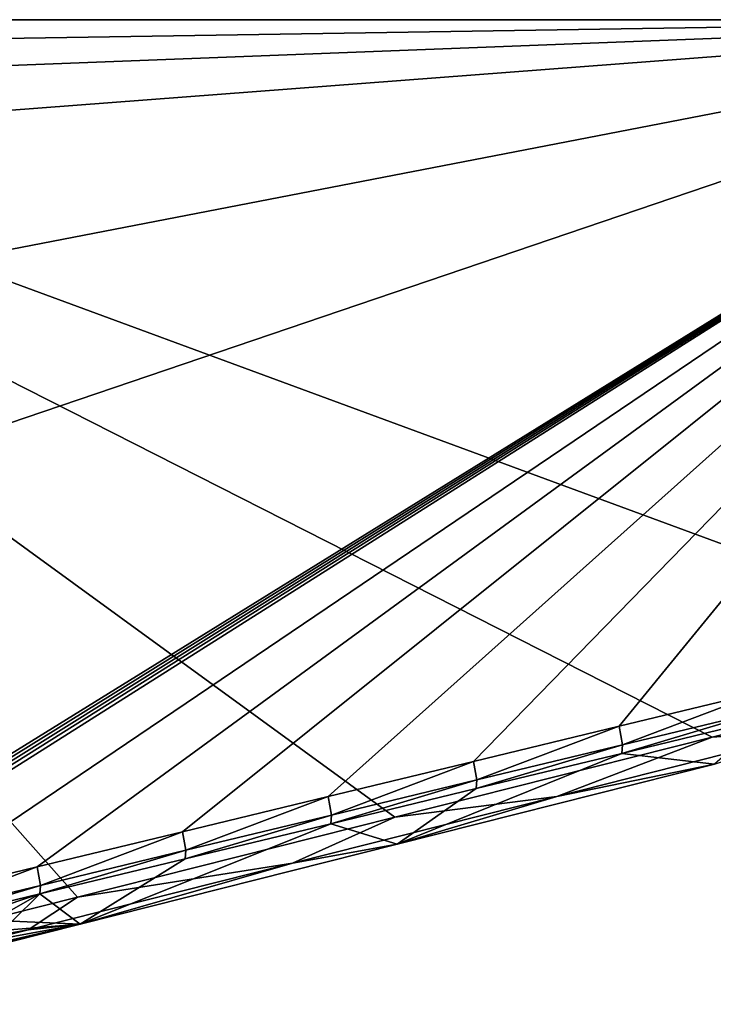
# Model space of a CAD drawing. Units: metres. Extents: x -90 to 90, y -98 to 20.
# Drawn here: x 30 to 54, y -35 to 0 of the extents above; entities that cross this region are included whole.
import ezdxf

# ---------------------------------------------------------------- set-up
doc = ezdxf.new("R2010")
doc.units = ezdxf.units.M
doc.layers.add('solid_21432310', color=7, linetype='CONTINUOUS')

msp = doc.modelspace()

# ---------------------------------------------------------------- linework, layer by layer
at = {"layer": 'solid_21432310'}
for points in [[(3.74, 0, 76.889137), (65.963966, 0, 90.250725), (71.754524, 0, 86.973656)], [(3.74, -1.066148, 76.889137), (3.74, 0, 76.889137), (71.754524, 0, 86.973656)], [(7.458829, -2.473953, 77.440529), (3.74, -1.066148, 76.889137), (71.754524, 0, 86.973656)], [(3.74, 0, 76.889137), (62.029129, 0, 95.607651), (65.963966, 0, 90.250725)], [(3.74, 0, 76.889137), (60.633976, 0, 102.11338), (62.029129, 0, 95.607651)], [(3.74, 0, 76.889137), (62.029095, 0, 108.619026), (60.633976, 0, 102.11338)], [(3.74, 0, 76.889137), (65.963905, 0, 113.975975), (62.029095, 0, 108.619026)], [(3.74, 0, 127.337616), (71.754524, 0, 117.253098), (65.963905, 0, 113.975975)], [(3.74, 0, 76.889137), (3.74, 0, 127.337616), (65.963905, 0, 113.975975)], [(65.754662, -22.836607, 118.1427), (71.754524, 0, 117.253098), (3.74, 0, 127.337616)], [(31.638636, -31.435625, 123.201088), (3.74, 0, 127.337616), (20.266626, -34.301964, 124.887215)], [(54.382652, -25.702946, 119.828827), (65.754662, -22.836607, 118.1427), (3.74, 0, 127.337616)], [(43.010643, -28.569284, 121.514961), (54.382652, -25.702946, 119.828827), (3.74, 0, 127.337616)], [(31.638636, -31.435625, 123.201088), (43.010643, -28.569284, 121.514961), (3.74, 0, 127.337616)], [(10.76759, -4.655266, 77.931114), (7.458829, -2.473953, 77.440529), (71.754524, 0, 86.973656)], [(15.567338, -10.868941, 78.642776), (10.76759, -4.655266, 77.931114), (71.754524, 0, 86.973656)], [(17.265276, -18.5, 78.894531), (15.567338, -10.868941, 78.642776), (71.754524, 0, 86.973656)], [(17.535736, -33.550346, 78.934631), (17.265276, -18.5, 78.894531), (71.754524, 0, 86.973656)], [(18.112206, -33.345428, 79.020103), (17.535736, -33.550346, 78.934631), (71.754524, 0, 86.973656)], [(18.675831, -33.163395, 79.103668), (18.112206, -33.345428, 79.020103), (71.754524, 0, 86.973656)], [(19.226612, -33.004246, 79.185333), (18.675831, -33.163395, 79.103668), (71.754524, 0, 86.973656)], [(19.764551, -32.867985, 79.265099), (19.226612, -33.004246, 79.185333), (71.754524, 0, 86.973656)], [(24.979288, -31.608797, 80.038284), (19.764551, -32.867985, 79.265099), (71.754524, 0, 86.973656)], [(30.194027, -30.349609, 80.811478), (24.979288, -31.608797, 80.038284), (71.754524, 0, 86.973656)], [(35.408764, -29.090422, 81.584663), (30.194027, -30.349609, 80.811478), (71.754524, 0, 86.973656)], [(40.623501, -27.831234, 82.357857), (35.408764, -29.090422, 81.584663), (71.754524, 0, 86.973656)], [(45.838242, -26.572048, 83.131042), (40.623501, -27.831234, 82.357857), (71.754524, 0, 86.973656)], [(51.052979, -25.31286, 83.904236), (45.838242, -26.572048, 83.131042), (71.754524, 0, 86.973656)], [(56.267715, -24.053673, 84.677422), (51.052979, -25.31286, 83.904236), (71.754524, 0, 86.973656)], [(58.299564, -25.433298, 118.952286), (65.754662, -22.836607, 118.1427), (54.382652, -25.702946, 119.828827)], [(51.170368, -25.976416, 84.193443), (51.052979, -25.31286, 83.904236), (56.267715, -24.053673, 84.677422)], [(51.170368, -25.976416, 84.193443), (56.267715, -24.053673, 84.677422), (56.385101, -24.717247, 84.966644)], [(56.385101, -24.717247, 84.966644), (56.360722, -25.023918, 85.632301), (51.146053, -26.283091, 84.859138)], [(51.170368, -25.976416, 84.193443), (56.385101, -24.717247, 84.966644), (51.146053, -26.283091, 84.859138)], [(51.146053, -26.283091, 84.859138), (56.360722, -25.023918, 85.632301), (54.475456, -26.673231, 118.805016)], [(45.955639, -27.235584, 83.420235), (45.838242, -26.572048, 83.131042), (51.052979, -25.31286, 83.904236)], [(45.955639, -27.235584, 83.420235), (51.052979, -25.31286, 83.904236), (51.170368, -25.976416, 84.193443)], [(48.822903, -27.821911, 120.357391), (54.382652, -25.702946, 119.828827), (43.010643, -28.569284, 121.514961)], [(58.299564, -25.433298, 118.952286), (54.382652, -25.702946, 119.828827), (48.822903, -27.821911, 120.357391)], [(58.299564, -25.433298, 118.952286), (48.822903, -27.821911, 120.357391), (54.475456, -26.673231, 118.805016)], [(51.170368, -25.976416, 84.193443), (51.146053, -26.283091, 84.859138), (45.931385, -27.542261, 84.085968)], [(45.955639, -27.235584, 83.420235), (51.170368, -25.976416, 84.193443), (45.931385, -27.542261, 84.085968)], [(51.146053, -26.283091, 84.859138), (54.475456, -26.673231, 118.805016), (43.10347, -29.539566, 120.49115)], [(45.931385, -27.542261, 84.085968), (51.146053, -26.283091, 84.859138), (43.10347, -29.539566, 120.49115)], [(40.740906, -28.494755, 82.647034), (40.623501, -27.831234, 82.357857), (45.838242, -26.572048, 83.131042)], [(40.740906, -28.494755, 82.647034), (45.838242, -26.572048, 83.131042), (45.955639, -27.235584, 83.420235)], [(48.822903, -27.821911, 120.357391), (43.10347, -29.539566, 120.49115), (54.475456, -26.673231, 118.805016)], [(45.955639, -27.235584, 83.420235), (45.931385, -27.542261, 84.085968), (40.716717, -28.801434, 83.312805)], [(40.740906, -28.494755, 82.647034), (45.955639, -27.235584, 83.420235), (40.716717, -28.801434, 83.312805)], [(35.526176, -29.753923, 81.873833), (35.408764, -29.090422, 81.584663), (40.623501, -27.831234, 82.357857)], [(35.526176, -29.753923, 81.873833), (40.623501, -27.831234, 82.357857), (40.740906, -28.494755, 82.647034)], [(48.822903, -27.821911, 120.357391), (43.010643, -28.569284, 121.514961), (39.346237, -30.210526, 121.762497)], [(48.822903, -27.821911, 120.357391), (39.346237, -30.210526, 121.762497), (43.10347, -29.539566, 120.49115)], [(40.716717, -28.801434, 83.312805), (45.931385, -27.542261, 84.085968), (43.10347, -29.539566, 120.49115)], [(39.346237, -30.210526, 121.762497), (43.010643, -28.569284, 121.514961), (31.638636, -31.435625, 123.201088)], [(40.740906, -28.494755, 82.647034), (40.716717, -28.801434, 83.312805), (35.502048, -30.060604, 82.539642)], [(35.526176, -29.753923, 81.873833), (40.740906, -28.494755, 82.647034), (35.502048, -30.060604, 82.539642)], [(40.716717, -28.801434, 83.312805), (43.10347, -29.539566, 120.49115), (31.731485, -32.405899, 122.177277)], [(35.502048, -30.060604, 82.539642), (40.716717, -28.801434, 83.312805), (31.731485, -32.405899, 122.177277)], [(30.311445, -31.013092, 81.100624), (30.194027, -30.349609, 80.811478), (35.408764, -29.090422, 81.584663)], [(30.311445, -31.013092, 81.100624), (35.408764, -29.090422, 81.584663), (35.526176, -29.753923, 81.873833)], [(39.346237, -30.210526, 121.762497), (31.731485, -32.405899, 122.177277), (43.10347, -29.539566, 120.49115)], [(35.526176, -29.753923, 81.873833), (35.502048, -30.060604, 82.539642), (30.287378, -31.319777, 81.766472)], [(30.311445, -31.013092, 81.100624), (35.526176, -29.753923, 81.873833), (30.287378, -31.319777, 81.766472)], [(39.346237, -30.210526, 121.762497), (31.638636, -31.435625, 123.201088), (29.869576, -32.599136, 123.167603)], [(39.346237, -30.210526, 121.762497), (29.869576, -32.599136, 123.167603), (31.731485, -32.405899, 122.177277)], [(30.287378, -31.319777, 81.766472), (35.502048, -30.060604, 82.539642), (31.731485, -32.405899, 122.177277)], [(25.096714, -32.272263, 80.327423), (24.979288, -31.608797, 80.038284), (30.194027, -30.349609, 80.811478)], [(25.096714, -32.272263, 80.327423), (30.194027, -30.349609, 80.811478), (30.311445, -31.013092, 81.100624)], [(30.311445, -31.013092, 81.100624), (30.287378, -31.319777, 81.766472), (25.07271, -32.578949, 80.993309)], [(25.096714, -32.272263, 80.327423), (30.311445, -31.013092, 81.100624), (25.07271, -32.578949, 80.993309)], [(26.83143, -32.475742, 90.259941), (25.07271, -32.578949, 80.993309), (30.287378, -31.319777, 81.766472)], [(28.667944, -32.230877, 96.095879), (26.83143, -32.475742, 90.259941), (30.287378, -31.319777, 81.766472)], [(28.667944, -32.230877, 96.095879), (30.287378, -31.319777, 81.766472), (29.30253, -32.290276, 102.146828)], [(30.287378, -31.319777, 81.766472), (31.731485, -32.405899, 122.177277), (29.30253, -32.290276, 102.146828)], [(29.869576, -32.599136, 123.167603), (31.638636, -31.435625, 123.201088), (20.266626, -34.301964, 124.887215)], [(31.731485, -32.405899, 122.177277), (20.359499, -35.272232, 123.863411), (24.207541, -34.154942, 119.163872)], [(31.731485, -32.405899, 122.177277), (20.392982, -34.988483, 124.571945), (20.359499, -35.272232, 123.863411)], [(29.869576, -32.599136, 123.167603), (20.392982, -34.988483, 124.571945), (31.731485, -32.405899, 122.177277)], [(31.731485, -32.405899, 122.177277), (24.207541, -34.154942, 119.163872), (27.035786, -33.266483, 113.82531)], [(31.731485, -32.405899, 122.177277), (27.035786, -33.266483, 113.82531), (28.748489, -32.638607, 108.075211)], [(31.731485, -32.405899, 122.177277), (28.748489, -32.638607, 108.075211), (29.30253, -32.290276, 102.146828)], [(29.869576, -32.599136, 123.167603), (20.266626, -34.301964, 124.887215), (20.392982, -34.988483, 124.571945)]]:
    msp.add_3dface(points, dxfattribs=at)

doc.saveas('drawing.dxf')
